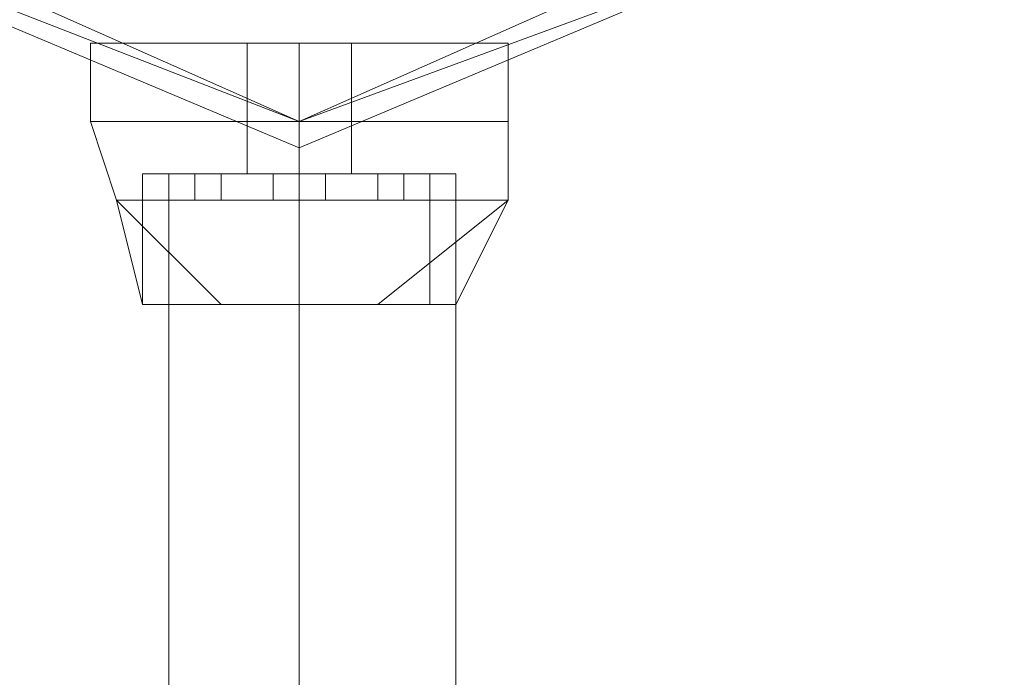
# Model space of a CAD drawing. Units: millimetres. Extents: x 4 to 24604, y -16914 to 1497.
# Drawn here: x 23313 to 23390, y -12208 to -12156 of the extents above; entities that cross this region are included whole.
import ezdxf

# ---------------------------------------------------------------- set-up
doc = ezdxf.new("R2010")
doc.units = ezdxf.units.MM
doc.header["$MEASUREMENT"] = 0

# ---------------------------------------------------------------- blocks, each defined once
blk = doc.blocks.new('WMF0')
at = {"color": 4, "lineweight": 0}
blk.add_lwpolyline([(11.515442, -6.914962), (11.510489, -6.903197), (11.498724, -6.898863), (11.48696, -6.903197), (11.482626, -6.914962), (11.48696, -6.926726), (11.498724, -6.931679), (11.510489, -6.926726), (11.515442, -6.914962)], close=True, dxfattribs=at)
blk.add_lwpolyline([(11.515442, -6.914962), (11.510489, -6.903197), (11.498724, -6.898863), (11.48696, -6.903197), (11.482626, -6.914962), (11.48696, -6.926726), (11.498724, -6.931679), (11.510489, -6.926726), (11.515442, -6.914962)], close=True, dxfattribs=at)
at = {"color": 7, "lineweight": 0}
for points in [[(11.482626, -6.914962), (11.48696, -6.903197), (11.498724, -6.898863), (11.510489, -6.903197), (11.515442, -6.914962), (11.510489, -6.926726), (11.498724, -6.931679), (11.48696, -6.926726), (11.482626, -6.914962)], [(11.515442, -6.914962), (11.510489, -6.903197), (11.498724, -6.898863), (11.48696, -6.903197), (11.482626, -6.914962), (11.48696, -6.926726), (11.498724, -6.931679), (11.510489, -6.926726), (11.515442, -6.914962)], [(11.482626, -6.914962), (11.487579, -6.903817), (11.498724, -6.898863), (11.510489, -6.903817), (11.514823, -6.914962), (11.510489, -6.926726), (11.498724, -6.93106), (11.487579, -6.926726), (11.482626, -6.914962)], [(11.483245, -6.914962), (11.487579, -6.903817), (11.498724, -6.899482), (11.50987, -6.903817), (11.514823, -6.914962), (11.50987, -6.926107), (11.498724, -6.93106), (11.487579, -6.926107), (11.483245, -6.914962)]]:
    blk.add_lwpolyline(points, close=True, dxfattribs=at)
at = {"color": 1, "lineweight": 0}
blk.add_lwpolyline([(11.498724, -6.931679), (11.48696, -6.926726), (11.482626, -6.914962), (11.48696, -6.903197), (11.498724, -6.898863), (11.510489, -6.903197), (11.515442, -6.914962), (11.510489, -6.926726), (11.498724, -6.931679)], close=True, dxfattribs=at)
at = {"color": 7, "lineweight": 0}
for points in [[(11.493771, -6.929203), (11.495628, -6.929203), (11.498724, -6.929203), (11.502439, -6.929203), (11.503678, -6.929203)], [(11.502439, -6.929203), (11.498724, -6.929203), (11.495628, -6.929203), (11.493771, -6.929203)], [(11.493771, -6.93106), (11.493771, -6.929203)], [(11.503678, -6.929203), (11.502439, -6.929203), (11.498724, -6.929203), (11.495628, -6.929203), (11.493771, -6.929203)], [(11.493771, -6.93106), (11.493771, -6.929203)], [(11.503678, -6.929203), (11.502439, -6.929203), (11.498724, -6.929203), (11.495628, -6.929203), (11.493771, -6.929203)], [(11.493771, -6.93106), (11.493771, -6.929203)], [(11.503678, -6.929203), (11.502439, -6.929203), (11.498724, -6.929203), (11.495628, -6.929203), (11.493771, -6.929203)], [(11.493771, -6.93106), (11.493771, -6.929203)], [(11.493771, -6.929203), (11.495628, -6.929203), (11.498724, -6.929203), (11.502439, -6.929203), (11.503678, -6.929203)], [(11.502439, -6.929203), (11.498724, -6.929203), (11.495628, -6.929203), (11.493771, -6.929203)], [(11.493771, -6.93106), (11.493771, -6.929203)], [(11.495628, -6.929203), (11.498724, -6.929203), (11.502439, -6.929203), (11.503678, -6.929203)], [(11.495628, -6.929203), (11.498724, -6.929203), (11.502439, -6.929203), (11.503678, -6.929203)], [(11.495628, -6.929203), (11.498724, -6.929203), (11.502439, -6.929203), (11.503678, -6.929203)], [(11.499963, -6.929203), (11.498724, -6.929203), (11.498105, -6.929203), (11.497486, -6.929203)], [(11.497486, -6.93106), (11.497486, -6.929203)], [(11.497486, -6.929203), (11.498105, -6.929203), (11.498724, -6.929203), (11.499963, -6.929203)], [(11.499963, -6.929203), (11.498724, -6.929203), (11.498105, -6.929203), (11.497486, -6.929203)], [(11.497486, -6.93106), (11.497486, -6.929203)], [(11.497486, -6.929203), (11.498105, -6.929203), (11.498724, -6.929203), (11.499963, -6.929203)], [(11.499963, -6.929203), (11.498724, -6.929203), (11.498105, -6.929203), (11.497486, -6.929203)], [(11.497486, -6.93106), (11.497486, -6.929203)], [(11.497486, -6.929203), (11.498105, -6.929203), (11.498724, -6.929203), (11.499963, -6.929203)], [(11.499963, -6.929203), (11.498724, -6.929203), (11.498105, -6.929203), (11.497486, -6.929203)], [(11.497486, -6.93106), (11.497486, -6.929203)], [(11.499963, -6.929203), (11.498724, -6.929203), (11.498105, -6.929203), (11.497486, -6.929203)], [(11.497486, -6.93106), (11.497486, -6.929203)], [(11.498105, -6.929203), (11.498724, -6.929203), (11.499963, -6.929203)], [(11.498105, -6.929203), (11.498724, -6.929203), (11.499963, -6.929203)], [(11.498724, -6.93106), (11.498724, -6.929203)], [(11.498724, -6.93106), (11.498724, -6.929203)], [(11.498724, -6.93106), (11.498724, -6.929203)], [(11.498724, -6.93106), (11.498724, -6.929203)], [(11.498724, -6.93106), (11.498724, -6.929203)], [(11.498724, -6.93106), (11.498724, -6.929203)], [(11.498724, -6.93106), (11.498724, -6.929203)], [(11.498724, -6.93106), (11.498724, -6.929203)], [(11.498724, -6.93106), (11.498724, -6.929203)], [(11.498724, -6.93106), (11.498724, -6.929203)], [(11.498724, -6.93106), (11.498724, -6.929203)], [(11.498724, -6.93106), (11.498724, -6.929203)], [(11.498724, -6.93106), (11.498724, -6.929203)], [(11.498724, -6.93106), (11.498724, -6.929203)], [(11.498724, -6.93106), (11.498724, -6.929203)], [(11.498724, -6.93106), (11.498724, -6.929203)], [(11.498724, -6.93106), (11.498724, -6.929203)], [(11.498724, -6.93106), (11.498724, -6.929203)], [(11.498724, -6.93106), (11.498724, -6.929203)], [(11.498724, -6.93106), (11.498724, -6.929203)], [(11.499963, -6.93106), (11.499963, -6.929203)], [(11.499963, -6.93106), (11.499963, -6.929203)], [(11.499963, -6.93106), (11.499963, -6.929203)], [(11.499963, -6.93106), (11.499963, -6.929203)], [(11.499963, -6.93106), (11.499963, -6.929203)], [(11.503678, -6.93106), (11.503678, -6.929203)], [(11.503678, -6.93106), (11.503678, -6.929203)], [(11.503678, -6.93106), (11.503678, -6.929203)], [(11.503678, -6.93106), (11.503678, -6.929203)], [(11.503678, -6.93106), (11.503678, -6.929203)], [(11.493771, -6.93106), (11.495628, -6.93106), (11.498724, -6.93106), (11.502439, -6.93106), (11.503678, -6.93106)], [(11.502439, -6.93106), (11.498724, -6.93106), (11.495628, -6.93106), (11.493771, -6.93106)], [(11.493771, -6.93106), (11.49439, -6.932918)], [(11.493771, -6.93106), (11.495628, -6.93106), (11.498724, -6.93106), (11.502439, -6.93106), (11.503678, -6.93106)], [(11.502439, -6.93106), (11.498724, -6.93106), (11.495628, -6.93106), (11.493771, -6.93106)], [(11.503678, -6.93106), (11.502439, -6.93106), (11.498724, -6.93106), (11.495628, -6.93106), (11.493771, -6.93106)], [(11.493771, -6.93106), (11.49439, -6.932918)], [(11.503678, -6.93106), (11.502439, -6.93106), (11.498724, -6.93106), (11.495628, -6.93106), (11.493771, -6.93106)], [(11.493771, -6.93106), (11.49439, -6.932918)], [(11.503678, -6.93106), (11.502439, -6.93106), (11.498724, -6.93106), (11.495628, -6.93106), (11.493771, -6.93106)], [(11.503678, -6.93106), (11.502439, -6.93106), (11.498724, -6.93106), (11.495628, -6.93106), (11.493771, -6.93106)], [(11.503678, -6.93106), (11.502439, -6.93106), (11.498724, -6.93106), (11.495628, -6.93106), (11.493771, -6.93106)], [(11.503678, -6.93106), (11.502439, -6.93106), (11.498724, -6.93106), (11.495628, -6.93106), (11.493771, -6.93106)], [(11.493771, -6.93106), (11.49439, -6.932918)], [(11.493771, -6.93106), (11.495628, -6.93106), (11.498724, -6.93106), (11.502439, -6.93106), (11.503678, -6.93106)], [(11.502439, -6.93106), (11.498724, -6.93106), (11.495628, -6.93106), (11.493771, -6.93106)], [(11.493771, -6.93106), (11.495628, -6.93106), (11.498724, -6.93106), (11.502439, -6.93106), (11.503678, -6.93106)], [(11.502439, -6.93106), (11.498724, -6.93106), (11.495628, -6.93106), (11.493771, -6.93106)], [(11.493771, -6.93106), (11.49439, -6.932918)], [(11.495628, -6.93106), (11.498724, -6.93106), (11.502439, -6.93106), (11.503678, -6.93106)], [(11.495628, -6.93106), (11.498724, -6.93106), (11.502439, -6.93106), (11.503678, -6.93106)], [(11.495628, -6.93106), (11.498724, -6.93106), (11.502439, -6.93106), (11.503678, -6.93106)], [(11.495628, -6.93106), (11.498724, -6.93106), (11.502439, -6.93106), (11.503678, -6.93106)], [(11.495628, -6.93106), (11.498724, -6.93106), (11.502439, -6.93106), (11.503678, -6.93106)], [(11.495628, -6.93106), (11.498724, -6.93106), (11.502439, -6.93106), (11.503678, -6.93106)], [(11.497486, -6.93106), (11.498105, -6.93106), (11.498724, -6.93106), (11.499963, -6.93106)], [(11.499963, -6.93106), (11.498724, -6.93106), (11.498105, -6.93106), (11.497486, -6.93106)], [(11.497486, -6.93106), (11.497486, -6.932299)], [(11.497486, -6.93106), (11.498105, -6.93106), (11.498724, -6.93106), (11.499963, -6.93106)], [(11.499963, -6.93106), (11.498724, -6.93106), (11.498105, -6.93106), (11.497486, -6.93106)], [(11.499963, -6.93106), (11.498724, -6.93106), (11.498105, -6.93106), (11.497486, -6.93106)], [(11.497486, -6.93106), (11.497486, -6.932299)], [(11.499963, -6.93106), (11.498724, -6.93106), (11.498105, -6.93106), (11.497486, -6.93106)], [(11.497486, -6.93106), (11.497486, -6.932299)], [(11.499963, -6.93106), (11.498724, -6.93106), (11.498105, -6.93106), (11.497486, -6.93106)], [(11.499963, -6.93106), (11.498724, -6.93106), (11.498105, -6.93106), (11.497486, -6.93106)], [(11.499963, -6.93106), (11.498724, -6.93106), (11.498105, -6.93106), (11.497486, -6.93106)], [(11.499963, -6.93106), (11.498724, -6.93106), (11.498105, -6.93106), (11.497486, -6.93106)], [(11.497486, -6.93106), (11.497486, -6.932299)], [(11.497486, -6.93106), (11.498105, -6.93106), (11.498724, -6.93106), (11.499963, -6.93106)], [(11.499963, -6.93106), (11.498724, -6.93106), (11.498105, -6.93106), (11.497486, -6.93106)], [(11.497486, -6.93106), (11.498105, -6.93106), (11.498724, -6.93106), (11.499963, -6.93106)], [(11.499963, -6.93106), (11.498724, -6.93106), (11.498105, -6.93106), (11.497486, -6.93106)], [(11.497486, -6.93106), (11.497486, -6.932299)], [(11.498105, -6.93106), (11.498724, -6.93106), (11.499963, -6.93106)], [(11.498105, -6.93106), (11.498724, -6.93106), (11.499963, -6.93106)], [(11.498105, -6.93106), (11.498724, -6.93106), (11.499963, -6.93106)], [(11.498105, -6.93106), (11.498724, -6.93106), (11.499963, -6.93106)], [(11.498105, -6.93106), (11.498724, -6.93106), (11.499963, -6.93106)], [(11.498105, -6.93106), (11.498724, -6.93106), (11.499963, -6.93106)], [(11.498724, -6.93106), (11.498724, -6.932918)], [(11.498724, -6.93106), (11.498724, -6.932918)], [(11.498724, -6.93106), (11.498724, -6.932299)], [(11.498724, -6.93106), (11.498724, -6.932299)], [(11.498724, -6.93106), (11.498724, -6.932918)], [(11.498724, -6.93106), (11.498724, -6.932918)], [(11.498724, -6.93106), (11.498724, -6.932299)], [(11.498724, -6.93106), (11.498724, -6.932299)], [(11.498724, -6.93106), (11.498724, -6.932918)], [(11.498724, -6.93106), (11.498724, -6.932918)], [(11.498724, -6.93106), (11.498724, -6.932299)], [(11.498724, -6.93106), (11.498724, -6.932299)], [(11.498724, -6.93106), (11.498724, -6.931679)], [(11.498724, -6.93106), (11.498724, -6.932918)], [(11.498724, -6.93106), (11.498724, -6.932918)], [(11.498724, -6.93106), (11.498724, -6.932299)], [(11.498724, -6.93106), (11.498724, -6.932299)], [(11.498724, -6.93106), (11.498724, -6.932918)], [(11.498724, -6.93106), (11.498724, -6.932918)], [(11.498724, -6.93106), (11.498724, -6.932299)], [(11.498724, -6.93106), (11.498724, -6.932299)], [(11.499963, -6.93106), (11.499963, -6.932299)], [(11.499963, -6.93106), (11.499963, -6.932299)], [(11.499963, -6.93106), (11.499963, -6.932299)], [(11.499963, -6.93106), (11.499963, -6.932299)], [(11.499963, -6.93106), (11.499963, -6.932299)], [(11.503678, -6.93106), (11.503678, -6.932918)], [(11.503678, -6.93106), (11.503678, -6.932918)], [(11.503678, -6.93106), (11.503678, -6.932918)], [(11.503678, -6.93106), (11.503678, -6.932918)], [(11.503678, -6.93106), (11.503678, -6.932918)], [(11.495009, -6.932299), (11.496248, -6.932299), (11.498724, -6.932299), (11.501201, -6.932299), (11.502439, -6.932299)], [(11.501201, -6.932299), (11.498724, -6.932299), (11.496248, -6.932299), (11.495009, -6.932299)], [(11.495009, -6.932299), (11.495009, -6.935394)], [(11.502439, -6.932299), (11.501201, -6.932299), (11.498724, -6.932299), (11.496248, -6.932299), (11.495009, -6.932299)], [(11.495009, -6.932299), (11.495009, -6.935394)], [(11.502439, -6.932299), (11.501201, -6.932299), (11.498724, -6.932299), (11.496248, -6.932299), (11.495009, -6.932299)], [(11.495009, -6.932299), (11.495009, -6.935394)], [(11.502439, -6.932299), (11.501201, -6.932299), (11.498724, -6.932299), (11.496248, -6.932299), (11.495009, -6.932299)], [(11.495009, -6.932299), (11.495009, -6.935394)], [(11.495009, -6.932299), (11.496248, -6.932299), (11.498724, -6.932299), (11.501201, -6.932299), (11.502439, -6.932299)], [(11.501201, -6.932299), (11.498724, -6.932299), (11.496248, -6.932299), (11.495009, -6.932299)], [(11.495009, -6.932299), (11.495009, -6.935394)], [(11.496248, -6.932299), (11.496867, -6.932299)], [(11.496867, -6.932299), (11.496248, -6.932299)], [(11.496248, -6.932299), (11.496248, -6.932918)], [(11.496248, -6.932299), (11.496248, -6.932918)], [(11.496248, -6.932299), (11.496248, -6.932918)], [(11.496867, -6.932299), (11.496248, -6.932299)], [(11.496248, -6.932299), (11.496867, -6.932299)], [(11.496248, -6.932299), (11.498724, -6.932299), (11.501201, -6.932299), (11.502439, -6.932299)], [(11.496248, -6.932299), (11.496248, -6.932918)], [(11.496248, -6.932299), (11.496248, -6.932918)], [(11.496248, -6.932299), (11.496248, -6.932918)], [(11.496867, -6.932299), (11.496248, -6.932299)], [(11.496248, -6.932299), (11.496867, -6.932299)], [(11.496248, -6.932299), (11.498724, -6.932299), (11.501201, -6.932299), (11.502439, -6.932299)], [(11.496248, -6.932299), (11.496248, -6.932918)], [(11.496248, -6.932299), (11.496248, -6.932918)], [(11.496248, -6.932299), (11.496248, -6.932918)], [(11.496867, -6.932299), (11.496248, -6.932299)], [(11.496248, -6.932299), (11.496867, -6.932299)], [(11.496248, -6.932299), (11.498724, -6.932299), (11.501201, -6.932299), (11.502439, -6.932299)], [(11.496248, -6.932299), (11.496248, -6.932918)], [(11.496248, -6.932299), (11.496248, -6.932918)], [(11.496248, -6.932299), (11.496248, -6.932918)], [(11.496248, -6.932299), (11.496867, -6.932299)], [(11.496867, -6.932299), (11.496248, -6.932299)], [(11.496248, -6.932299), (11.496248, -6.932918)], [(11.496248, -6.932299), (11.496248, -6.932918)], [(11.496248, -6.932299), (11.496248, -6.932918)], [(11.496867, -6.932299), (11.496867, -6.932918)], [(11.496867, -6.932299), (11.496867, -6.932918)], [(11.496867, -6.932299), (11.496867, -6.932918)], [(11.496867, -6.932299), (11.496867, -6.932918)], [(11.496867, -6.932299), (11.496867, -6.932918)], [(11.497486, -6.932299), (11.498105, -6.932299), (11.498724, -6.932299), (11.499963, -6.932299)], [(11.499963, -6.932299), (11.498724, -6.932299), (11.498105, -6.932299), (11.497486, -6.932299)], [(11.499963, -6.932299), (11.498724, -6.932299), (11.498105, -6.932299), (11.497486, -6.932299)], [(11.499963, -6.932299), (11.498724, -6.932299), (11.498105, -6.932299), (11.497486, -6.932299)], [(11.499963, -6.932299), (11.498724, -6.932299), (11.498105, -6.932299), (11.497486, -6.932299)], [(11.497486, -6.932299), (11.498105, -6.932299), (11.498724, -6.932299), (11.499963, -6.932299)], [(11.499963, -6.932299), (11.498724, -6.932299), (11.498105, -6.932299), (11.497486, -6.932299)], [(11.498105, -6.932299), (11.498724, -6.932299), (11.499344, -6.932299)], [(11.499344, -6.932299), (11.498724, -6.932299), (11.498105, -6.932299)], [(11.498105, -6.932299), (11.498724, -6.932299), (11.499344, -6.932299)], [(11.499344, -6.932299), (11.498724, -6.932299), (11.498105, -6.932299)], [(11.498105, -6.932299), (11.498105, -6.932918)], [(11.498105, -6.932299), (11.498105, -6.932918)], [(11.499344, -6.932299), (11.498724, -6.932299), (11.498105, -6.932299)], [(11.499344, -6.932299), (11.498724, -6.932299), (11.498105, -6.932299)], [(11.498105, -6.932299), (11.498724, -6.932299), (11.499963, -6.932299)], [(11.498105, -6.932299), (11.498105, -6.932918)], [(11.498105, -6.932299), (11.498105, -6.932918)], [(11.499344, -6.932299), (11.498724, -6.932299), (11.498105, -6.932299)], [(11.499344, -6.932299), (11.498724, -6.932299), (11.498105, -6.932299)], [(11.498105, -6.932299), (11.498724, -6.932299), (11.499963, -6.932299)], [(11.498105, -6.932299), (11.498105, -6.932918)], [(11.498105, -6.932299), (11.498105, -6.932918)], [(11.499344, -6.932299), (11.498724, -6.932299), (11.498105, -6.932299)], [(11.499344, -6.932299), (11.498724, -6.932299), (11.498105, -6.932299)], [(11.498105, -6.932299), (11.498724, -6.932299), (11.499963, -6.932299)], [(11.498105, -6.932299), (11.498105, -6.932918)], [(11.498105, -6.932299), (11.498105, -6.932918)], [(11.498105, -6.932299), (11.498724, -6.932299), (11.499344, -6.932299)], [(11.499344, -6.932299), (11.498724, -6.932299), (11.498105, -6.932299)], [(11.498105, -6.932299), (11.498724, -6.932299), (11.499344, -6.932299)], [(11.499344, -6.932299), (11.498724, -6.932299), (11.498105, -6.932299)], [(11.498105, -6.932299), (11.498105, -6.932918)], [(11.498105, -6.932299), (11.498105, -6.932918)], [(11.498724, -6.932299), (11.498724, -6.932918)], [(11.498724, -6.932299), (11.498724, -6.932918)], [(11.498724, -6.932299), (11.498724, -6.932918)], [(11.498724, -6.932299), (11.498724, -6.932918)], [(11.498724, -6.932299), (11.498724, -6.935394)], [(11.498724, -6.932299), (11.498724, -6.935394)], [(11.498724, -6.932299), (11.499344, -6.932299)], [(11.498724, -6.932299), (11.499344, -6.932299)], [(11.498724, -6.932299), (11.498724, -6.932918)], [(11.498724, -6.932299), (11.498724, -6.932918)], [(11.498724, -6.932299), (11.498724, -6.932918)], [(11.498724, -6.932299), (11.498724, -6.932918)], [(11.498724, -6.932299), (11.498724, -6.935394)], [(11.498724, -6.932299), (11.498724, -6.935394)], [(11.498724, -6.932299), (11.499344, -6.932299)], [(11.498724, -6.932299), (11.499344, -6.932299)], [(11.498724, -6.932299), (11.498724, -6.932918)], [(11.498724, -6.932299), (11.498724, -6.932918)], [(11.498724, -6.932299), (11.498724, -6.932918)], [(11.498724, -6.932299), (11.498724, -6.932918)], [(11.498724, -6.932299), (11.498724, -6.935394)], [(11.498724, -6.932299), (11.498724, -6.935394)], [(11.498724, -6.932299), (11.499344, -6.932299)], [(11.498724, -6.932299), (11.499344, -6.932299)], [(11.498724, -6.932299), (11.498724, -6.932918)], [(11.498724, -6.932299), (11.498724, -6.932918)], [(11.498724, -6.932299), (11.498724, -6.932918)], [(11.498724, -6.932299), (11.498724, -6.932918)], [(11.498724, -6.932299), (11.498724, -6.935394)], [(11.498724, -6.932299), (11.498724, -6.935394)], [(11.498724, -6.932299), (11.498724, -6.932918)], [(11.498724, -6.932299), (11.498724, -6.932918)], [(11.498724, -6.932299), (11.498724, -6.932918)], [(11.498724, -6.932299), (11.498724, -6.932918)], [(11.498724, -6.932299), (11.498724, -6.935394)], [(11.498724, -6.932299), (11.498724, -6.935394)], [(11.499344, -6.932299), (11.499344, -6.932918)], [(11.499344, -6.932299), (11.499344, -6.932918)], [(11.499344, -6.932299), (11.499344, -6.932918)], [(11.499344, -6.932299), (11.499344, -6.932918)], [(11.499344, -6.932299), (11.499344, -6.932918)], [(11.499344, -6.932299), (11.499344, -6.932918)], [(11.499344, -6.932299), (11.499344, -6.932918)], [(11.499344, -6.932299), (11.499344, -6.932918)], [(11.499344, -6.932299), (11.499344, -6.932918)], [(11.499344, -6.932299), (11.499344, -6.932918)], [(11.500582, -6.932299), (11.501201, -6.932299), (11.50182, -6.932299)], [(11.501201, -6.932299), (11.500582, -6.932299)], [(11.500582, -6.932299), (11.500582, -6.932918)], [(11.50182, -6.932299), (11.501201, -6.932299), (11.500582, -6.932299)], [(11.500582, -6.932299), (11.501201, -6.932299), (11.50182, -6.932299)], [(11.500582, -6.932299), (11.500582, -6.932918)], [(11.50182, -6.932299), (11.501201, -6.932299), (11.500582, -6.932299)], [(11.500582, -6.932299), (11.501201, -6.932299), (11.50182, -6.932299)], [(11.500582, -6.932299), (11.500582, -6.932918)], [(11.50182, -6.932299), (11.501201, -6.932299), (11.500582, -6.932299)], [(11.500582, -6.932299), (11.501201, -6.932299), (11.50182, -6.932299)], [(11.500582, -6.932299), (11.500582, -6.932918)], [(11.500582, -6.932299), (11.501201, -6.932299), (11.50182, -6.932299)], [(11.501201, -6.932299), (11.500582, -6.932299)], [(11.500582, -6.932299), (11.500582, -6.932918)], [(11.501201, -6.932299), (11.501201, -6.932918)], [(11.501201, -6.932299), (11.501201, -6.932918)], [(11.501201, -6.932299), (11.501201, -6.932918)], [(11.501201, -6.932299), (11.501201, -6.932918)], [(11.501201, -6.932299), (11.501201, -6.932918)], [(11.501201, -6.932299), (11.501201, -6.932918)], [(11.501201, -6.932299), (11.501201, -6.932918)], [(11.501201, -6.932299), (11.501201, -6.932918)], [(11.501201, -6.932299), (11.501201, -6.932918)], [(11.501201, -6.932299), (11.501201, -6.932918)], [(11.50182, -6.932299), (11.50182, -6.932918)], [(11.50182, -6.932299), (11.50182, -6.932918)], [(11.50182, -6.932299), (11.50182, -6.932918)], [(11.50182, -6.932299), (11.50182, -6.932918)], [(11.50182, -6.932299), (11.50182, -6.932918)], [(11.502439, -6.932299), (11.502439, -6.935394)], [(11.502439, -6.932299), (11.502439, -6.935394)], [(11.502439, -6.932299), (11.502439, -6.935394)], [(11.502439, -6.932299), (11.502439, -6.935394)], [(11.502439, -6.932299), (11.502439, -6.935394)], [(11.49439, -6.932918), (11.495628, -6.932918), (11.498724, -6.932918), (11.502439, -6.932918), (11.503678, -6.932918)], [(11.502439, -6.932918), (11.498724, -6.932918), (11.495628, -6.932918), (11.49439, -6.932918)], [(11.49439, -6.932918), (11.496867, -6.935394)], [(11.49439, -6.932918), (11.495009, -6.935394)], [(11.49439, -6.932918), (11.496867, -6.935394)], [(11.503678, -6.932918), (11.502439, -6.932918), (11.498724, -6.932918), (11.495628, -6.932918), (11.49439, -6.932918)], [(11.49439, -6.932918), (11.496867, -6.935394)], [(11.49439, -6.932918), (11.495009, -6.935394)], [(11.49439, -6.932918), (11.496867, -6.935394)], [(11.503678, -6.932918), (11.502439, -6.932918), (11.498724, -6.932918), (11.495628, -6.932918), (11.49439, -6.932918)], [(11.49439, -6.932918), (11.496867, -6.935394)], [(11.49439, -6.932918), (11.495009, -6.935394)], [(11.49439, -6.932918), (11.496867, -6.935394)], [(11.503678, -6.932918), (11.502439, -6.932918), (11.498724, -6.932918), (11.495628, -6.932918), (11.49439, -6.932918)], [(11.496867, -6.935394), (11.49439, -6.932918)], [(11.495009, -6.935394), (11.49439, -6.932918)], [(11.496867, -6.935394), (11.49439, -6.932918)], [(11.49439, -6.932918), (11.495628, -6.932918), (11.498724, -6.932918), (11.502439, -6.932918), (11.503678, -6.932918)], [(11.502439, -6.932918), (11.498724, -6.932918), (11.495628, -6.932918), (11.49439, -6.932918)], [(11.496867, -6.935394), (11.49439, -6.932918)], [(11.495009, -6.935394), (11.49439, -6.932918)], [(11.496867, -6.935394), (11.49439, -6.932918)], [(11.495628, -6.932918), (11.495628, -6.935394)], [(11.495628, -6.932918), (11.498724, -6.932918), (11.502439, -6.932918), (11.503678, -6.932918)], [(11.495628, -6.932918), (11.495628, -6.935394)], [(11.495628, -6.932918), (11.498724, -6.932918), (11.502439, -6.932918), (11.503678, -6.932918)], [(11.495628, -6.932918), (11.495628, -6.935394)], [(11.495628, -6.932918), (11.498724, -6.932918), (11.502439, -6.932918), (11.503678, -6.932918)], [(11.495628, -6.932918), (11.495628, -6.935394)], [(11.495628, -6.932918), (11.495628, -6.935394)], [(11.496867, -6.932918), (11.496248, -6.932918)], [(11.496248, -6.932918), (11.496867, -6.932918)], [(11.496248, -6.932918), (11.496867, -6.932918)], [(11.496867, -6.932918), (11.496248, -6.932918)], [(11.496248, -6.932918), (11.496867, -6.932918)], [(11.496867, -6.932918), (11.496248, -6.932918)], [(11.496248, -6.932918), (11.496867, -6.932918)], [(11.496867, -6.932918), (11.496248, -6.932918)], [(11.496867, -6.932918), (11.496248, -6.932918)], [(11.496248, -6.932918), (11.496867, -6.932918)], [(11.499344, -6.932918), (11.498724, -6.932918), (11.498105, -6.932918)], [(11.499344, -6.932918), (11.498724, -6.932918), (11.498105, -6.932918)], [(11.498105, -6.932918), (11.498724, -6.932918), (11.499344, -6.932918)], [(11.499344, -6.932918), (11.498724, -6.932918), (11.498105, -6.932918)], [(11.498105, -6.932918), (11.498724, -6.932918), (11.499344, -6.932918)], [(11.499344, -6.932918), (11.498724, -6.932918), (11.498105, -6.932918)], [(11.498105, -6.932918), (11.498724, -6.932918), (11.499344, -6.932918)], [(11.499344, -6.932918), (11.498724, -6.932918), (11.498105, -6.932918)], [(11.498105, -6.932918), (11.498724, -6.932918), (11.499344, -6.932918)], [(11.499344, -6.932918), (11.498724, -6.932918), (11.498105, -6.932918)], [(11.498105, -6.932918), (11.498724, -6.932918), (11.499344, -6.932918)], [(11.499344, -6.932918), (11.498724, -6.932918), (11.498105, -6.932918)], [(11.498105, -6.932918), (11.498724, -6.932918), (11.499344, -6.932918)], [(11.499344, -6.932918), (11.498724, -6.932918), (11.498105, -6.932918)], [(11.499344, -6.932918), (11.498724, -6.932918), (11.498105, -6.932918)], [(11.499344, -6.932918), (11.498724, -6.932918), (11.498105, -6.932918)], [(11.498724, -6.932918), (11.499344, -6.932918)], [(11.498724, -6.932918), (11.499344, -6.932918)], [(11.498724, -6.932918), (11.498724, -6.935394)], [(11.498724, -6.932918), (11.498724, -6.935394)], [(11.498724, -6.932918), (11.498724, -6.935394)], [(11.498724, -6.932918), (11.498724, -6.935394)], [(11.498724, -6.932918), (11.499344, -6.932918)], [(11.498724, -6.932918), (11.499344, -6.932918)], [(11.498724, -6.932918), (11.498724, -6.935394)], [(11.50182, -6.932918), (11.501201, -6.932918), (11.500582, -6.932918)], [(11.500582, -6.932918), (11.501201, -6.932918), (11.50182, -6.932918)], [(11.500582, -6.935394), (11.503678, -6.932918)], [(11.500582, -6.935394), (11.503678, -6.932918)], [(11.500582, -6.932918), (11.501201, -6.932918), (11.50182, -6.932918)], [(11.501201, -6.932918), (11.500582, -6.932918)], [(11.500582, -6.935394), (11.503678, -6.932918)], [(11.500582, -6.935394), (11.503678, -6.932918)], [(11.500582, -6.932918), (11.501201, -6.932918), (11.50182, -6.932918)], [(11.501201, -6.932918), (11.500582, -6.932918)], [(11.500582, -6.935394), (11.503678, -6.932918)], [(11.500582, -6.935394), (11.503678, -6.932918)], [(11.500582, -6.932918), (11.501201, -6.932918), (11.50182, -6.932918)], [(11.501201, -6.932918), (11.500582, -6.932918)], [(11.503678, -6.932918), (11.500582, -6.935394)], [(11.503678, -6.932918), (11.500582, -6.935394)], [(11.50182, -6.932918), (11.501201, -6.932918), (11.500582, -6.932918)], [(11.500582, -6.932918), (11.501201, -6.932918), (11.50182, -6.932918)], [(11.503678, -6.932918), (11.500582, -6.935394)], [(11.503678, -6.932918), (11.500582, -6.935394)], [(11.50182, -6.932918), (11.50182, -6.935394)], [(11.50182, -6.932918), (11.50182, -6.935394)], [(11.50182, -6.932918), (11.50182, -6.935394)], [(11.50182, -6.932918), (11.50182, -6.935394)], [(11.50182, -6.932918), (11.50182, -6.935394)], [(11.502439, -6.935394), (11.503678, -6.932918)], [(11.502439, -6.935394), (11.503678, -6.932918)], [(11.502439, -6.935394), (11.503678, -6.932918)], [(11.503678, -6.932918), (11.502439, -6.935394)], [(11.503678, -6.932918), (11.502439, -6.935394)], [(11.495009, -6.935394), (11.496248, -6.935394), (11.498724, -6.935394), (11.501201, -6.935394), (11.502439, -6.935394)], [(11.501201, -6.935394), (11.498724, -6.935394), (11.496248, -6.935394), (11.495009, -6.935394)], [(11.502439, -6.935394), (11.501201, -6.935394), (11.498724, -6.935394), (11.496248, -6.935394), (11.495009, -6.935394)], [(11.502439, -6.935394), (11.501201, -6.935394), (11.498724, -6.935394), (11.496248, -6.935394), (11.495009, -6.935394)], [(11.502439, -6.935394), (11.501201, -6.935394), (11.498724, -6.935394), (11.496248, -6.935394), (11.495009, -6.935394)], [(11.495009, -6.935394), (11.496248, -6.935394), (11.498724, -6.935394), (11.501201, -6.935394), (11.502439, -6.935394)], [(11.501201, -6.935394), (11.498724, -6.935394), (11.496248, -6.935394), (11.495009, -6.935394)], [(11.496248, -6.935394), (11.498724, -6.935394), (11.501201, -6.935394), (11.502439, -6.935394)], [(11.496248, -6.935394), (11.498724, -6.935394), (11.501201, -6.935394), (11.502439, -6.935394)], [(11.496248, -6.935394), (11.498724, -6.935394), (11.501201, -6.935394), (11.502439, -6.935394)]]:
    blk.add_lwpolyline(points, dxfattribs=at)
at = {"color": 1, "lineweight": 0}
for points in [[(11.495628, -6.932299), (11.496248, -6.932299), (11.498724, -6.932299), (11.501201, -6.932299), (11.502439, -6.932299)], [(11.501201, -6.932299), (11.498724, -6.932299), (11.496248, -6.932299), (11.495628, -6.932299)], [(11.495628, -6.932299), (11.495628, -6.955208)], [(11.502439, -6.932299), (11.501201, -6.932299), (11.498724, -6.932299), (11.496248, -6.932299), (11.495628, -6.932299)], [(11.495628, -6.932299), (11.495628, -6.955208)], [(11.502439, -6.932299), (11.501201, -6.932299), (11.498724, -6.932299), (11.496248, -6.932299), (11.495628, -6.932299)], [(11.495628, -6.932299), (11.495628, -6.955208)], [(11.502439, -6.932299), (11.501201, -6.932299), (11.498724, -6.932299), (11.496248, -6.932299), (11.495628, -6.932299)], [(11.495628, -6.932299), (11.495628, -6.955208)], [(11.495628, -6.932299), (11.496248, -6.932299), (11.498724, -6.932299), (11.501201, -6.932299), (11.502439, -6.932299)], [(11.501201, -6.932299), (11.498724, -6.932299), (11.496248, -6.932299), (11.495628, -6.932299)], [(11.495628, -6.932299), (11.495628, -6.955208)], [(11.496248, -6.932299), (11.498724, -6.932299), (11.501201, -6.932299), (11.502439, -6.932299)], [(11.496248, -6.932299), (11.498724, -6.932299), (11.501201, -6.932299), (11.502439, -6.932299)], [(11.496248, -6.932299), (11.498724, -6.932299), (11.501201, -6.932299), (11.502439, -6.932299)], [(11.498724, -6.932299), (11.498724, -6.955208)], [(11.498724, -6.932299), (11.498724, -6.955208)], [(11.498724, -6.932299), (11.498724, -6.955208)], [(11.498724, -6.932299), (11.498724, -6.955208)], [(11.498724, -6.932299), (11.498724, -6.955208)], [(11.498724, -6.932299), (11.498724, -6.955208)], [(11.498724, -6.932299), (11.498724, -6.955208)], [(11.498724, -6.932299), (11.498724, -6.955208)], [(11.498724, -6.932299), (11.498724, -6.955208)], [(11.498724, -6.932299), (11.498724, -6.955208)], [(11.502439, -6.932299), (11.502439, -6.955208)], [(11.502439, -6.932299), (11.502439, -6.955208)], [(11.502439, -6.932299), (11.502439, -6.955208)], [(11.502439, -6.932299), (11.502439, -6.955208)], [(11.502439, -6.932299), (11.502439, -6.955208)]]:
    blk.add_lwpolyline(points, dxfattribs=at)

msp = doc.modelspace()

# ---------------------------------------------------------------- block references
at = {"xscale": 3302.044421704373, "yscale": 3302.044421704373, "zscale": 3302.044421704373}
msp.add_blockref('WMF0', (-14634.529, 10722.45), dxfattribs=at)

doc.saveas('drawing.dxf')
